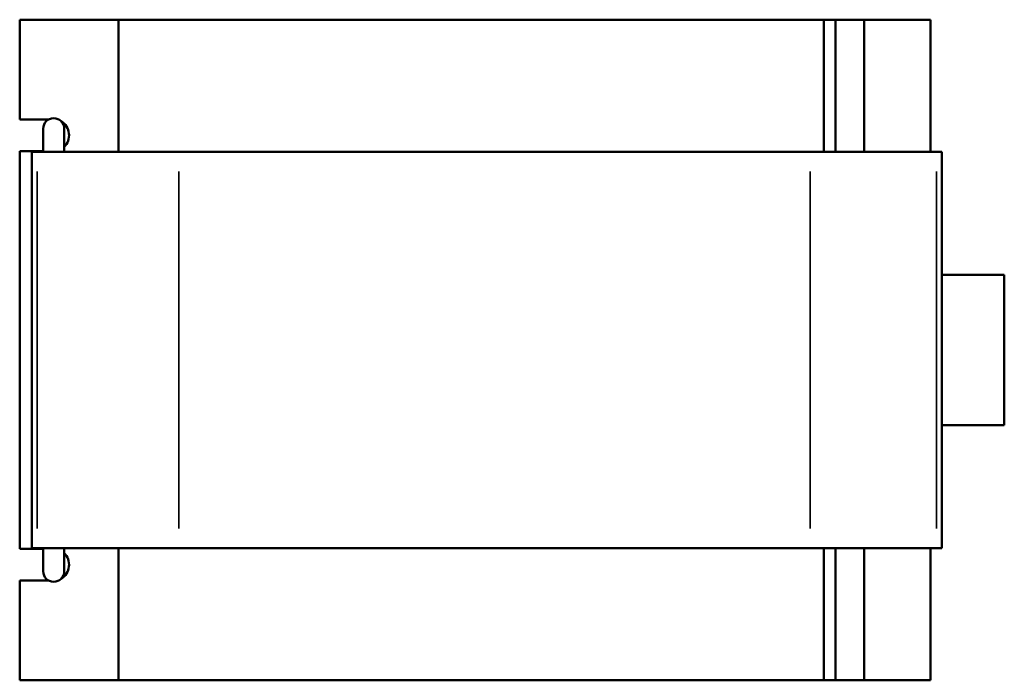
# Model space of a CAD drawing. Units: millimetres. Extents: x -15 to 1048, y -579 to 1107.
# Drawn here: x 336 to 598, y 783 to 959 of the extents above; entities that cross this region are included whole.
import ezdxf

# ---------------------------------------------------------------- set-up
doc = ezdxf.new("R2010")
doc.units = ezdxf.units.MM
doc.layers.add('Visible (ANSI)', color=7, linetype='Continuous', lineweight=50)
doc.layers.add('Visible Narrow (ANSI)', color=7, linetype='Continuous', lineweight=35)

msp = doc.modelspace()

# ---------------------------------------------------------------- linework, layer by layer
at = {"layer": 'Visible (ANSI)'}
for p, q in [((335.566, 932.132), (335.566, 958.732)), ((335.566, 958.732), (361.878, 958.732)), ((361.878, 958.732), (361.878, 923.532)), ((361.878, 958.732), (549.816, 958.732)), ((549.816, 958.732), (552.852, 958.732)), ((549.816, 923.532), (549.816, 958.732)), ((560.536, 958.732), (552.852, 958.732)), ((552.852, 923.532), (552.852, 958.732)), ((578.228, 958.732), (560.536, 958.732)), ((560.536, 923.532), (560.536, 958.732)), ((578.228, 923.532), (578.228, 958.732)), ((335.566, 932.132), (343.254, 932.132)), ((342.986, 931.961), (342.986, 932.132)), ((341.827, 929.692), (341.827, 923.532)), ((347.427, 923.532), (347.427, 929.692)), ((341.827, 923.732), (335.566, 923.732)), ((335.566, 817.732), (335.566, 923.732)), ((340.241, 923.532), (338.827, 923.532)), ((338.827, 817.932), (338.827, 923.532)), ((340.241, 923.532), (377.948, 923.532)), ((546.105, 923.532), (377.948, 923.532)), ((546.105, 923.532), (579.763, 923.532)), ((581.228, 923.532), (579.763, 923.532)), ((581.228, 817.932), (581.228, 923.532)), ((581.228, 890.732), (597.847, 890.732)), ((597.847, 850.732), (597.847, 890.732)), ((581.228, 850.732), (597.847, 850.732)), ((335.566, 817.732), (341.827, 817.732)), ((338.827, 817.932), (340.241, 817.932)), ((377.948, 817.932), (340.241, 817.932)), ((341.827, 817.932), (341.827, 811.772)), ((347.427, 811.772), (347.427, 817.932)), ((361.878, 817.932), (361.878, 782.732)), ((377.948, 817.932), (546.105, 817.932)), ((579.763, 817.932), (546.105, 817.932)), ((549.816, 782.732), (549.816, 817.932)), ((552.852, 782.732), (552.852, 817.932)), ((560.536, 782.732), (560.536, 817.932)), ((578.228, 782.732), (578.228, 817.932)), ((579.763, 817.932), (581.228, 817.932)), ((343.254, 809.332), (335.566, 809.332)), ((335.566, 782.732), (335.566, 809.332)), ((342.986, 809.332), (342.986, 809.504)), ((361.878, 782.732), (335.566, 782.732)), ((549.816, 782.732), (361.878, 782.732)), ((552.852, 782.732), (549.816, 782.732)), ((552.852, 782.732), (560.536, 782.732)), ((560.536, 782.732), (578.228, 782.732))]:
    msp.add_line(p, q, dxfattribs=at)
for centre, start, end in [((344.627, 929.692), 0, 180), ((344.627, 811.772), 180, 0)]:
    msp.add_arc(centre, 2.8, start, end, dxfattribs=at)
for centre, start_param, end_param in [((344.775, 927.932), 0.7368949, 2.6463911), ((344.775, 813.532), 0.4952016, 2.4046977)]:
    msp.add_ellipse(centre, major_axis=(0, -4.2), ratio=0.9396926, start_param=start_param, end_param=end_param, dxfattribs=at)
at = {"layer": 'Visible Narrow (ANSI)'}
for p, q in [((340.241, 823.212), (340.241, 918.252)), ((377.948, 823.212), (377.948, 918.252)), ((546.105, 823.212), (546.105, 918.252)), ((579.763, 823.212), (579.763, 918.252))]:
    msp.add_line(p, q, dxfattribs=at)

doc.saveas('drawing.dxf')
